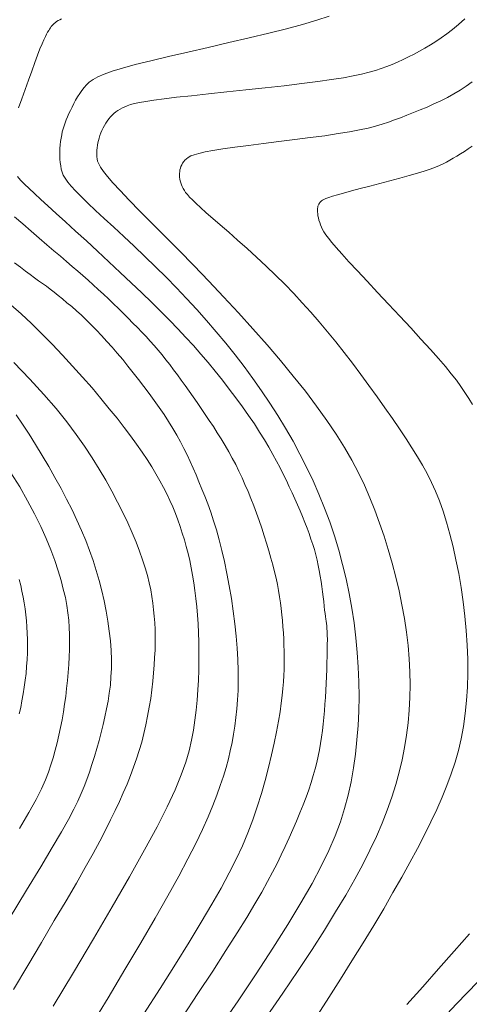
# Model space of a CAD drawing. Units: millimetres. Extents: x -70000 to -68000, y 31500 to 33000.
# Drawn here: x -69220 to -69189, y 32466 to 32534 of the extents above; entities that cross this region are included whole.
import ezdxf

# ---------------------------------------------------------------- set-up
doc = ezdxf.new("R2010")
doc.units = ezdxf.units.MM
doc.layers.add('710100_等高線（計曲線）', color=7, linetype='Continuous', lineweight=20)
doc.layers.add('710200_等高線（主曲線）', color=7, linetype='Continuous', lineweight=9)

msp = doc.modelspace()

# ---------------------------------------------------------------- linework, layer by layer
at = {"layer": '710100_等高線（計曲線）', "flags": 128}
for points in [[(-69188.87, 32534.44), (-69189.31, 32534.05), (-69189.72, 32533.7), (-69190.12, 32533.39), (-69190.5, 32533.12), (-69190.88, 32532.87), (-69191.25, 32532.63), (-69191.63, 32532.41), (-69192, 32532.2), (-69192.38, 32531.99), (-69192.75, 32531.8), (-69193.13, 32531.62), (-69193.51, 32531.45), (-69193.88, 32531.29), (-69194.26, 32531.14), (-69194.64, 32531), (-69195.04, 32530.86), (-69195.48, 32530.74), (-69195.99, 32530.61), (-69196.57, 32530.49), (-69197.25, 32530.36), (-69198.06, 32530.24), (-69199.01, 32530.1), (-69200.11, 32529.97), (-69201.33, 32529.82), (-69202.63, 32529.68), (-69203.96, 32529.54), (-69205.28, 32529.4), (-69206.55, 32529.26), (-69207.72, 32529.13), (-69208.75, 32529.02), (-69209.61, 32528.91), (-69210.31, 32528.82), (-69210.87, 32528.73), (-69211.31, 32528.66), (-69211.65, 32528.58), (-69211.92, 32528.51), (-69212.14, 32528.44), (-69212.32, 32528.36), (-69212.48, 32528.28), (-69212.64, 32528.19), (-69212.79, 32528.1), (-69212.93, 32528.01), (-69213.06, 32527.9), (-69213.18, 32527.79), (-69213.3, 32527.66), (-69213.41, 32527.53), (-69213.52, 32527.38), (-69213.62, 32527.23), (-69213.71, 32527.07), (-69213.8, 32526.91), (-69213.89, 32526.73), (-69213.96, 32526.56), (-69214.03, 32526.39), (-69214.09, 32526.21), (-69214.13, 32526.04), (-69214.17, 32525.87), (-69214.2, 32525.71), (-69214.22, 32525.54), (-69214.24, 32525.38), (-69214.24, 32525.22), (-69214.24, 32525.07), (-69214.24, 32524.92), (-69214.22, 32524.77), (-69214.19, 32524.61), (-69214.11, 32524.42), (-69213.99, 32524.19), (-69213.79, 32523.91), (-69213.51, 32523.56), (-69213.13, 32523.12), (-69212.63, 32522.58), (-69212.01, 32521.93), (-69211.27, 32521.17), (-69210.44, 32520.33), (-69209.53, 32519.42), (-69208.57, 32518.44), (-69207.56, 32517.41), (-69206.53, 32516.34), (-69205.5, 32515.25), (-69204.48, 32514.15), (-69203.48, 32513.05), (-69202.51, 32511.95), (-69201.58, 32510.86), (-69200.7, 32509.79), (-69199.86, 32508.74), (-69199.09, 32507.72), (-69198.38, 32506.73), (-69197.74, 32505.79), (-69197.17, 32504.87), (-69196.67, 32503.99), (-69196.21, 32503.12), (-69195.8, 32502.26), (-69195.42, 32501.4), (-69195.07, 32500.53), (-69194.75, 32499.65), (-69194.44, 32498.74), (-69194.15, 32497.82), (-69193.88, 32496.88), (-69193.63, 32495.93), (-69193.41, 32494.97), (-69193.21, 32494.01), (-69193.04, 32493.06), (-69192.89, 32492.12), (-69192.78, 32491.2), (-69192.71, 32490.28), (-69192.66, 32489.38), (-69192.64, 32488.5), (-69192.66, 32487.62), (-69192.71, 32486.75), (-69192.78, 32485.88), (-69192.89, 32485.03), (-69193.03, 32484.18), (-69193.19, 32483.33), (-69193.4, 32482.47), (-69193.63, 32481.61), (-69193.91, 32480.75), (-69194.22, 32479.86), (-69194.58, 32478.96), (-69194.97, 32478.04), (-69195.42, 32477.1), (-69195.91, 32476.11), (-69196.47, 32475.08), (-69197.09, 32473.99), (-69197.78, 32472.83), (-69198.55, 32471.58), (-69199.41, 32470.24), (-69200.37, 32468.79), (-69201.42, 32467.23), (-69202.55, 32465.59)], [(-69220.17, 32514.71), (-69219.46, 32514.08), (-69218.75, 32513.41), (-69218.03, 32512.71), (-69217.32, 32511.98), (-69216.6, 32511.23), (-69215.91, 32510.47), (-69215.23, 32509.72), (-69214.57, 32508.97), (-69213.96, 32508.24), (-69213.38, 32507.54), (-69212.84, 32506.88), (-69212.36, 32506.25), (-69211.91, 32505.66), (-69211.5, 32505.09), (-69211.12, 32504.55), (-69210.78, 32504.03), (-69210.46, 32503.53), (-69210.17, 32503.04), (-69209.9, 32502.57), (-69209.65, 32502.11), (-69209.42, 32501.66), (-69209.21, 32501.21), (-69209.01, 32500.76), (-69208.83, 32500.31), (-69208.66, 32499.87), (-69208.5, 32499.42), (-69208.35, 32498.96), (-69208.21, 32498.5), (-69208.08, 32498.03), (-69207.95, 32497.55), (-69207.84, 32497.06), (-69207.74, 32496.56), (-69207.64, 32496.05), (-69207.55, 32495.52), (-69207.48, 32494.99), (-69207.41, 32494.44), (-69207.35, 32493.87), (-69207.3, 32493.29), (-69207.26, 32492.7), (-69207.23, 32492.09), (-69207.21, 32491.46), (-69207.2, 32490.82), (-69207.2, 32490.17), (-69207.21, 32489.5), (-69207.23, 32488.82), (-69207.27, 32488.14), (-69207.32, 32487.44), (-69207.39, 32486.75), (-69207.48, 32486.05), (-69207.58, 32485.36), (-69207.71, 32484.67), (-69207.88, 32483.94), (-69208.11, 32483.16), (-69208.43, 32482.28), (-69208.85, 32481.26), (-69209.4, 32480.09), (-69210.09, 32478.71), (-69210.95, 32477.11), (-69211.99, 32475.25), (-69213.18, 32473.19), (-69214.48, 32470.97), (-69215.85, 32468.66), (-69217.24, 32466.32)], [(-69191.07, 32464.76), (-69189.46, 32466.48), (-69187.97, 32468.01)]]:
    msp.add_lwpolyline(points, dxfattribs=at)
at = {"layer": '710200_等高線（主曲線）', "flags": 128}
for points in [[(-69216.68, 32534.43), (-69216.8, 32534.37), (-69216.91, 32534.31), (-69217.01, 32534.24), (-69217.09, 32534.18), (-69217.17, 32534.11), (-69217.24, 32534.04), (-69217.31, 32533.97), (-69217.38, 32533.89), (-69217.44, 32533.8), (-69217.5, 32533.72), (-69217.56, 32533.62), (-69217.63, 32533.51), (-69217.71, 32533.37), (-69217.79, 32533.2), (-69217.9, 32532.98), (-69218.02, 32532.7), (-69218.16, 32532.35), (-69218.33, 32531.92), (-69218.52, 32531.41), (-69218.73, 32530.83), (-69218.96, 32530.21), (-69219.19, 32529.56), (-69219.42, 32528.91), (-69219.64, 32528.29)], [(-69198.22, 32534.62), (-69199.08, 32534.33), (-69200.06, 32534.05), (-69201.16, 32533.75), (-69202.39, 32533.44), (-69203.74, 32533.11), (-69205.14, 32532.79), (-69206.57, 32532.46), (-69207.97, 32532.14), (-69209.3, 32531.83), (-69210.53, 32531.53), (-69211.59, 32531.27), (-69212.48, 32531.02), (-69213.18, 32530.81), (-69213.74, 32530.61), (-69214.17, 32530.42), (-69214.5, 32530.24), (-69214.76, 32530.06), (-69214.95, 32529.88), (-69215.12, 32529.69), (-69215.27, 32529.48), (-69215.42, 32529.27), (-69215.57, 32529.04), (-69215.7, 32528.81), (-69215.83, 32528.58), (-69215.95, 32528.34), (-69216.06, 32528.11), (-69216.16, 32527.89), (-69216.26, 32527.67), (-69216.35, 32527.46), (-69216.43, 32527.26), (-69216.5, 32527.06), (-69216.56, 32526.85), (-69216.62, 32526.64), (-69216.66, 32526.43), (-69216.7, 32526.21), (-69216.74, 32525.97), (-69216.76, 32525.73), (-69216.78, 32525.48), (-69216.79, 32525.23), (-69216.79, 32524.98), (-69216.78, 32524.74), (-69216.76, 32524.51), (-69216.73, 32524.28), (-69216.69, 32524.07), (-69216.63, 32523.86), (-69216.55, 32523.65), (-69216.42, 32523.43), (-69216.24, 32523.17), (-69216.01, 32522.89), (-69215.71, 32522.56), (-69215.33, 32522.17), (-69214.87, 32521.72), (-69214.33, 32521.21), (-69213.73, 32520.65), (-69213.07, 32520.05), (-69212.38, 32519.41), (-69211.67, 32518.74), (-69210.93, 32518.04), (-69210.2, 32517.33), (-69209.47, 32516.61), (-69208.75, 32515.88), (-69208.05, 32515.14), (-69207.36, 32514.38), (-69206.68, 32513.62), (-69206.01, 32512.84), (-69205.35, 32512.05), (-69204.71, 32511.25), (-69204.09, 32510.44), (-69203.48, 32509.62), (-69202.89, 32508.78), (-69202.32, 32507.93), (-69201.76, 32507.07), (-69201.23, 32506.19), (-69200.72, 32505.31), (-69200.24, 32504.41), (-69199.78, 32503.5), (-69199.34, 32502.57), (-69198.93, 32501.64), (-69198.55, 32500.69), (-69198.19, 32499.73), (-69197.87, 32498.77), (-69197.57, 32497.79), (-69197.3, 32496.8), (-69197.06, 32495.8), (-69196.85, 32494.79), (-69196.67, 32493.78), (-69196.51, 32492.76), (-69196.39, 32491.74), (-69196.29, 32490.73), (-69196.23, 32489.71), (-69196.18, 32488.69), (-69196.17, 32487.68), (-69196.19, 32486.68), (-69196.23, 32485.68), (-69196.31, 32484.7), (-69196.41, 32483.72), (-69196.55, 32482.76), (-69196.72, 32481.81), (-69196.92, 32480.88), (-69197.16, 32479.96), (-69197.45, 32479.04), (-69197.81, 32478.08), (-69198.24, 32477.07), (-69198.77, 32475.98), (-69199.41, 32474.78), (-69200.17, 32473.45), (-69201.07, 32471.97), (-69202.11, 32470.33), (-69203.27, 32468.55), (-69204.51, 32466.7), (-69205.78, 32464.83)], [(-69199.04, 32465.71), (-69198.25, 32466.93), (-69197.45, 32468.19), (-69196.66, 32469.46), (-69195.89, 32470.7), (-69195.16, 32471.9), (-69194.47, 32473.05), (-69193.83, 32474.16), (-69193.23, 32475.22), (-69192.67, 32476.23), (-69192.14, 32477.21), (-69191.66, 32478.15), (-69191.22, 32479.04), (-69190.81, 32479.9), (-69190.44, 32480.74), (-69190.11, 32481.55), (-69189.81, 32482.35), (-69189.55, 32483.15), (-69189.32, 32483.96), (-69189.13, 32484.78), (-69188.97, 32485.63), (-69188.85, 32486.51), (-69188.76, 32487.41), (-69188.7, 32488.34), (-69188.67, 32489.29), (-69188.68, 32490.26), (-69188.71, 32491.24), (-69188.78, 32492.23), (-69188.87, 32493.22), (-69188.99, 32494.22), (-69189.13, 32495.2), (-69189.3, 32496.17), (-69189.49, 32497.11), (-69189.69, 32498.02), (-69189.91, 32498.89), (-69190.14, 32499.72), (-69190.38, 32500.48), (-69190.63, 32501.19), (-69190.9, 32501.84), (-69191.17, 32502.46), (-69191.47, 32503.06), (-69191.79, 32503.64), (-69192.14, 32504.23), (-69192.52, 32504.83), (-69192.93, 32505.47), (-69193.39, 32506.15), (-69193.87, 32506.86), (-69194.39, 32507.6), (-69194.93, 32508.36), (-69195.49, 32509.13), (-69196.05, 32509.9), (-69196.63, 32510.67), (-69197.2, 32511.41), (-69197.77, 32512.14), (-69198.34, 32512.84), (-69198.91, 32513.52), (-69199.49, 32514.19), (-69200.08, 32514.85), (-69200.67, 32515.49), (-69201.29, 32516.12), (-69201.92, 32516.75), (-69202.57, 32517.38), (-69203.23, 32517.99), (-69203.89, 32518.59), (-69204.54, 32519.16), (-69205.15, 32519.71), (-69205.73, 32520.21), (-69206.25, 32520.66), (-69206.7, 32521.06), (-69207.09, 32521.41), (-69207.4, 32521.69), (-69207.65, 32521.94), (-69207.85, 32522.14), (-69208, 32522.31), (-69208.12, 32522.46), (-69208.21, 32522.6), (-69208.29, 32522.73), (-69208.35, 32522.86), (-69208.41, 32522.99), (-69208.45, 32523.12), (-69208.49, 32523.25), (-69208.52, 32523.38), (-69208.54, 32523.51), (-69208.54, 32523.64), (-69208.54, 32523.77), (-69208.53, 32523.89), (-69208.51, 32524.02), (-69208.48, 32524.14), (-69208.44, 32524.25), (-69208.39, 32524.37), (-69208.33, 32524.48), (-69208.25, 32524.58), (-69208.17, 32524.68), (-69208.07, 32524.78), (-69207.94, 32524.87), (-69207.77, 32524.97), (-69207.53, 32525.06), (-69207.21, 32525.15), (-69206.78, 32525.25), (-69206.24, 32525.35), (-69205.56, 32525.46), (-69204.74, 32525.58), (-69203.79, 32525.7), (-69202.76, 32525.83), (-69201.69, 32525.97), (-69200.6, 32526.1), (-69199.53, 32526.24), (-69198.53, 32526.37), (-69197.61, 32526.51), (-69196.82, 32526.64), (-69196.14, 32526.77), (-69195.55, 32526.9), (-69195.03, 32527.03), (-69194.57, 32527.17), (-69194.14, 32527.31), (-69193.73, 32527.46), (-69193.31, 32527.61), (-69192.87, 32527.78), (-69192.42, 32527.96), (-69191.96, 32528.15), (-69191.48, 32528.34), (-69191.01, 32528.56), (-69190.54, 32528.78), (-69190.08, 32529.01), (-69189.64, 32529.25), (-69189.21, 32529.51), (-69188.79, 32529.79), (-69188.38, 32530.09)], [(-69188.36, 32507.83), (-69188.61, 32508.25), (-69188.87, 32508.66), (-69189.15, 32509.07), (-69189.46, 32509.5), (-69189.81, 32509.95), (-69190.22, 32510.45), (-69190.7, 32511), (-69191.25, 32511.63), (-69191.9, 32512.34), (-69192.61, 32513.11), (-69193.36, 32513.92), (-69194.13, 32514.74), (-69194.89, 32515.55), (-69195.62, 32516.33), (-69196.28, 32517.05), (-69196.87, 32517.68), (-69197.35, 32518.21), (-69197.74, 32518.65), (-69198.05, 32519.01), (-69198.28, 32519.3), (-69198.46, 32519.54), (-69198.59, 32519.74), (-69198.68, 32519.91), (-69198.76, 32520.07), (-69198.82, 32520.23), (-69198.88, 32520.39), (-69198.93, 32520.55), (-69198.97, 32520.7), (-69199, 32520.85), (-69199.02, 32520.99), (-69199.03, 32521.12), (-69199.04, 32521.23), (-69199.03, 32521.34), (-69199.02, 32521.43), (-69199, 32521.51), (-69198.97, 32521.59), (-69198.94, 32521.65), (-69198.9, 32521.71), (-69198.86, 32521.77), (-69198.81, 32521.82), (-69198.76, 32521.87), (-69198.69, 32521.92), (-69198.59, 32521.97), (-69198.45, 32522.03), (-69198.25, 32522.1), (-69197.99, 32522.19), (-69197.66, 32522.29), (-69197.23, 32522.41), (-69196.7, 32522.56), (-69196.09, 32522.72), (-69195.43, 32522.89), (-69194.74, 32523.07), (-69194.04, 32523.26), (-69193.36, 32523.44), (-69192.72, 32523.62), (-69192.15, 32523.78), (-69191.67, 32523.93), (-69191.26, 32524.06), (-69190.91, 32524.19), (-69190.62, 32524.31), (-69190.36, 32524.43), (-69190.13, 32524.55), (-69189.9, 32524.68), (-69189.67, 32524.81), (-69189.43, 32524.96), (-69189.17, 32525.12), (-69188.91, 32525.29), (-69188.64, 32525.47), (-69188.37, 32525.65)], [(-69219.72, 32523.55), (-69219.5, 32523.31), (-69219.23, 32523.03), (-69218.91, 32522.73), (-69218.54, 32522.38), (-69218.1, 32521.98), (-69217.61, 32521.53), (-69217.04, 32521.01), (-69216.4, 32520.43), (-69215.71, 32519.79), (-69214.96, 32519.11), (-69214.19, 32518.4), (-69213.41, 32517.67), (-69212.63, 32516.94), (-69211.87, 32516.23), (-69211.14, 32515.53), (-69210.46, 32514.87), (-69209.82, 32514.24), (-69209.22, 32513.63), (-69208.65, 32513.04), (-69208.1, 32512.46), (-69207.58, 32511.89), (-69207.07, 32511.31)], [(-69210.99, 32465.79), (-69209.88, 32467.56), (-69208.83, 32469.22), (-69207.88, 32470.74), (-69207.05, 32472.12), (-69206.31, 32473.36), (-69205.67, 32474.48), (-69205.12, 32475.52), (-69204.64, 32476.48), (-69204.21, 32477.4), (-69203.84, 32478.29), (-69203.5, 32479.18), (-69203.19, 32480.08), (-69202.9, 32480.99), (-69202.64, 32481.9), (-69202.41, 32482.79), (-69202.2, 32483.66), (-69202.01, 32484.48), (-69201.86, 32485.26), (-69201.72, 32485.98), (-69201.61, 32486.63), (-69201.53, 32487.22), (-69201.46, 32487.76), (-69201.41, 32488.25), (-69201.38, 32488.71), (-69201.35, 32489.14), (-69201.34, 32489.56), (-69201.34, 32489.97), (-69201.34, 32490.39), (-69201.34, 32490.81), (-69201.35, 32491.23), (-69201.36, 32491.65), (-69201.38, 32492.08), (-69201.41, 32492.5), (-69201.44, 32492.92), (-69201.48, 32493.33), (-69201.53, 32493.75), (-69201.58, 32494.16), (-69201.64, 32494.57), (-69201.71, 32494.99), (-69201.79, 32495.41), (-69201.88, 32495.85), (-69201.99, 32496.29), (-69202.1, 32496.76), (-69202.24, 32497.24), (-69202.38, 32497.74), (-69202.54, 32498.26), (-69202.7, 32498.77), (-69202.87, 32499.3), (-69203.05, 32499.82), (-69203.24, 32500.34), (-69203.43, 32500.85), (-69203.62, 32501.34), (-69203.82, 32501.83), (-69204.03, 32502.3), (-69204.23, 32502.77), (-69204.45, 32503.23), (-69204.67, 32503.68), (-69204.91, 32504.13), (-69205.15, 32504.57), (-69205.4, 32505.01), (-69205.67, 32505.45), (-69205.94, 32505.88), (-69206.21, 32506.31), (-69206.49, 32506.73), (-69206.78, 32507.15), (-69207.06, 32507.56), (-69207.33, 32507.96), (-69207.61, 32508.36), (-69207.88, 32508.75), (-69208.15, 32509.14), (-69208.42, 32509.51), (-69208.68, 32509.88), (-69208.95, 32510.23), (-69209.21, 32510.58), (-69209.48, 32510.92), (-69209.74, 32511.25), (-69210.01, 32511.57), (-69210.28, 32511.89), (-69210.56, 32512.2), (-69210.85, 32512.51), (-69211.14, 32512.82), (-69211.44, 32513.13), (-69211.75, 32513.45), (-69212.07, 32513.78), (-69212.4, 32514.11), (-69212.74, 32514.44), (-69213.09, 32514.78), (-69213.44, 32515.11), (-69213.79, 32515.44), (-69214.14, 32515.77), (-69214.49, 32516.09), (-69214.84, 32516.41), (-69215.2, 32516.72), (-69215.56, 32517.03), (-69215.93, 32517.35), (-69216.33, 32517.69), (-69216.75, 32518.05), (-69217.2, 32518.43), (-69217.69, 32518.85), (-69218.22, 32519.3), (-69218.77, 32519.78), (-69219.35, 32520.28), (-69219.92, 32520.78)], [(-69214.7, 32464.88), (-69213.47, 32466.91), (-69212.3, 32468.86), (-69211.2, 32470.71), (-69210.21, 32472.41), (-69209.34, 32473.93), (-69208.6, 32475.29), (-69207.96, 32476.49), (-69207.42, 32477.56), (-69206.96, 32478.52), (-69206.57, 32479.38), (-69206.25, 32480.17), (-69205.97, 32480.88), (-69205.73, 32481.56), (-69205.51, 32482.19), (-69205.33, 32482.8), (-69205.17, 32483.38), (-69205.04, 32483.95), (-69204.92, 32484.52), (-69204.82, 32485.08), (-69204.74, 32485.65), (-69204.66, 32486.23), (-69204.6, 32486.83), (-69204.55, 32487.46), (-69204.51, 32488.11), (-69204.49, 32488.78), (-69204.5, 32489.49), (-69204.52, 32490.24), (-69204.56, 32491.02), (-69204.63, 32491.85), (-69204.72, 32492.7), (-69204.84, 32493.57), (-69204.96, 32494.45), (-69205.11, 32495.32), (-69205.27, 32496.17), (-69205.44, 32496.99), (-69205.62, 32497.77), (-69205.8, 32498.5), (-69206, 32499.18), (-69206.19, 32499.81), (-69206.39, 32500.41), (-69206.59, 32500.97), (-69206.8, 32501.5), (-69207, 32502), (-69207.2, 32502.49), (-69207.4, 32502.97), (-69207.6, 32503.44), (-69207.81, 32503.89), (-69208.02, 32504.35), (-69208.24, 32504.8), (-69208.48, 32505.25), (-69208.73, 32505.71), (-69209.01, 32506.18), (-69209.3, 32506.65), (-69209.61, 32507.13), (-69209.94, 32507.62), (-69210.28, 32508.11), (-69210.64, 32508.59), (-69211, 32509.08), (-69211.37, 32509.55), (-69211.73, 32510.02), (-69212.1, 32510.48), (-69212.46, 32510.93), (-69212.83, 32511.36), (-69213.19, 32511.78), (-69213.55, 32512.18), (-69213.91, 32512.58), (-69214.26, 32512.95), (-69214.61, 32513.31), (-69214.96, 32513.65), (-69215.3, 32513.98), (-69215.64, 32514.28), (-69215.97, 32514.58), (-69216.3, 32514.85), (-69216.61, 32515.11), (-69216.9, 32515.35), (-69217.19, 32515.57), (-69217.46, 32515.78), (-69217.72, 32515.98), (-69217.98, 32516.17), (-69218.25, 32516.36), (-69218.53, 32516.57), (-69218.83, 32516.79), (-69219.15, 32517.03), (-69219.51, 32517.31), (-69219.91, 32517.61)], [(-69207.07, 32511.31), (-69206.57, 32510.72), (-69206.08, 32510.12), (-69205.59, 32509.51), (-69205.11, 32508.89), (-69204.65, 32508.28), (-69204.2, 32507.67), (-69203.78, 32507.07), (-69203.38, 32506.49), (-69203.02, 32505.93), (-69202.68, 32505.39), (-69202.38, 32504.88), (-69202.1, 32504.39), (-69201.85, 32503.92), (-69201.61, 32503.46), (-69201.39, 32503.02), (-69201.18, 32502.58), (-69200.98, 32502.16), (-69200.78, 32501.73), (-69200.59, 32501.32), (-69200.41, 32500.9), (-69200.23, 32500.5), (-69200.06, 32500.1), (-69199.9, 32499.7), (-69199.75, 32499.31), (-69199.61, 32498.93), (-69199.48, 32498.55), (-69199.36, 32498.18), (-69199.25, 32497.82), (-69199.15, 32497.45), (-69199.06, 32497.09), (-69198.98, 32496.73), (-69198.91, 32496.37), (-69198.84, 32496), (-69198.78, 32495.63), (-69198.73, 32495.27), (-69198.68, 32494.91), (-69198.64, 32494.56), (-69198.6, 32494.23), (-69198.57, 32493.92), (-69198.54, 32493.65), (-69198.51, 32493.41), (-69198.48, 32493.21), (-69198.46, 32493.03), (-69198.43, 32492.88), (-69198.41, 32492.73), (-69198.39, 32492.57), (-69198.38, 32492.39), (-69198.37, 32492.18), (-69198.36, 32491.93), (-69198.35, 32491.63), (-69198.36, 32491.28), (-69198.36, 32490.89), (-69198.37, 32490.46), (-69198.38, 32490.01), (-69198.39, 32489.54), (-69198.41, 32489.07), (-69198.43, 32488.58), (-69198.46, 32488.11), (-69198.48, 32487.63), (-69198.52, 32487.16), (-69198.55, 32486.7), (-69198.59, 32486.24), (-69198.64, 32485.78), (-69198.69, 32485.34), (-69198.75, 32484.89), (-69198.82, 32484.45), (-69198.89, 32484.02), (-69198.98, 32483.58), (-69199.08, 32483.14), (-69199.19, 32482.69), (-69199.32, 32482.23), (-69199.47, 32481.76), (-69199.63, 32481.26), (-69199.82, 32480.75), (-69200.02, 32480.21), (-69200.24, 32479.66), (-69200.48, 32479.09), (-69200.73, 32478.52), (-69200.99, 32477.94), (-69201.26, 32477.35), (-69201.54, 32476.77), (-69201.82, 32476.18), (-69202.13, 32475.57), (-69202.47, 32474.92), (-69202.87, 32474.2), (-69203.34, 32473.38), (-69203.9, 32472.45), (-69204.56, 32471.39), (-69205.34, 32470.16), (-69206.25, 32468.75), (-69207.27, 32467.2), (-69208.36, 32465.54)], [(-69219.95, 32510.72), (-69218.86, 32509.58), (-69217.9, 32508.53), (-69217.05, 32507.55), (-69216.31, 32506.63), (-69215.66, 32505.77), (-69215.08, 32504.95), (-69214.56, 32504.15), (-69214.08, 32503.37), (-69213.63, 32502.61), (-69213.2, 32501.85), (-69212.81, 32501.1), (-69212.45, 32500.37), (-69212.11, 32499.66), (-69211.81, 32498.98), (-69211.54, 32498.33), (-69211.3, 32497.71), (-69211.09, 32497.12), (-69210.91, 32496.57), (-69210.76, 32496.04), (-69210.64, 32495.54), (-69210.53, 32495.05), (-69210.45, 32494.58), (-69210.38, 32494.13), (-69210.33, 32493.67), (-69210.29, 32493.22), (-69210.25, 32492.77), (-69210.23, 32492.32), (-69210.22, 32491.85), (-69210.22, 32491.38), (-69210.23, 32490.89), (-69210.26, 32490.38), (-69210.29, 32489.86), (-69210.33, 32489.31), (-69210.39, 32488.74), (-69210.45, 32488.15), (-69210.53, 32487.55), (-69210.63, 32486.95), (-69210.74, 32486.34), (-69210.86, 32485.74), (-69211, 32485.14), (-69211.15, 32484.55), (-69211.32, 32483.97), (-69211.51, 32483.39), (-69211.71, 32482.81), (-69211.93, 32482.23), (-69212.16, 32481.64), (-69212.42, 32481.05), (-69212.68, 32480.45), (-69212.97, 32479.83), (-69213.29, 32479.18), (-69213.64, 32478.48), (-69214.04, 32477.71), (-69214.5, 32476.85), (-69215.04, 32475.9), (-69215.65, 32474.82), (-69216.36, 32473.6), (-69217.17, 32472.23), (-69218.05, 32470.73), (-69219, 32469.14), (-69219.99, 32467.49)], [(-69219.8, 32507.12), (-69219.36, 32506.47), (-69218.91, 32505.78), (-69218.46, 32505.06), (-69218.01, 32504.32), (-69217.56, 32503.56), (-69217.13, 32502.8), (-69216.71, 32502.04), (-69216.32, 32501.29), (-69215.95, 32500.56), (-69215.61, 32499.84), (-69215.3, 32499.14), (-69215.01, 32498.44), (-69214.75, 32497.75), (-69214.5, 32497.06), (-69214.28, 32496.37), (-69214.08, 32495.68), (-69213.9, 32494.98), (-69213.74, 32494.28), (-69213.6, 32493.58), (-69213.48, 32492.88), (-69213.39, 32492.19), (-69213.31, 32491.52), (-69213.26, 32490.86), (-69213.24, 32490.23), (-69213.24, 32489.62), (-69213.27, 32489.04), (-69213.31, 32488.47), (-69213.38, 32487.91), (-69213.46, 32487.37), (-69213.57, 32486.83), (-69213.68, 32486.29), (-69213.81, 32485.75), (-69213.94, 32485.2), (-69214.09, 32484.65), (-69214.24, 32484.1), (-69214.41, 32483.55), (-69214.58, 32483.01), (-69214.75, 32482.48), (-69214.93, 32481.97), (-69215.12, 32481.47), (-69215.32, 32480.99), (-69215.54, 32480.48), (-69215.83, 32479.91), (-69216.2, 32479.21), (-69216.68, 32478.35), (-69217.31, 32477.28), (-69218.1, 32475.95), (-69219.09, 32474.32), (-69220.29, 32472.36)], [(-69219.57, 32478.58), (-69218.93, 32479.69), (-69218.43, 32480.59), (-69218.06, 32481.33), (-69217.78, 32481.94), (-69217.57, 32482.48), (-69217.4, 32482.97), (-69217.25, 32483.47), (-69217.11, 32483.98), (-69216.97, 32484.5), (-69216.85, 32485.02), (-69216.74, 32485.54), (-69216.64, 32486.08), (-69216.54, 32486.62), (-69216.46, 32487.16), (-69216.38, 32487.7), (-69216.32, 32488.25), (-69216.26, 32488.8), (-69216.21, 32489.34), (-69216.17, 32489.89), (-69216.14, 32490.42), (-69216.12, 32490.94), (-69216.12, 32491.46), (-69216.12, 32491.96), (-69216.14, 32492.45), (-69216.18, 32492.95), (-69216.23, 32493.45), (-69216.31, 32493.97), (-69216.41, 32494.51), (-69216.55, 32495.09), (-69216.71, 32495.7), (-69216.91, 32496.36), (-69217.14, 32497.06), (-69217.42, 32497.8), (-69217.74, 32498.59), (-69218.11, 32499.42), (-69218.53, 32500.28), (-69219.01, 32501.19), (-69219.55, 32502.14), (-69220.16, 32503.12)], [(-69219.6, 32486.49), (-69219.49, 32486.94), (-69219.4, 32487.4), (-69219.31, 32487.87), (-69219.24, 32488.34), (-69219.17, 32488.81), (-69219.12, 32489.28), (-69219.08, 32489.76), (-69219.05, 32490.23), (-69219.03, 32490.7), (-69219.02, 32491.16), (-69219.02, 32491.61), (-69219.04, 32492.06), (-69219.06, 32492.49), (-69219.09, 32492.91), (-69219.13, 32493.33), (-69219.18, 32493.73), (-69219.25, 32494.14), (-69219.32, 32494.54), (-69219.4, 32494.95), (-69219.49, 32495.35), (-69219.59, 32495.76)], [(-69188.55, 32471.31), (-69189.61, 32470.12), (-69190.69, 32468.9), (-69191.78, 32467.67), (-69192.87, 32466.45)]]:
    msp.add_lwpolyline(points, dxfattribs=at)

doc.saveas('drawing.dxf')
